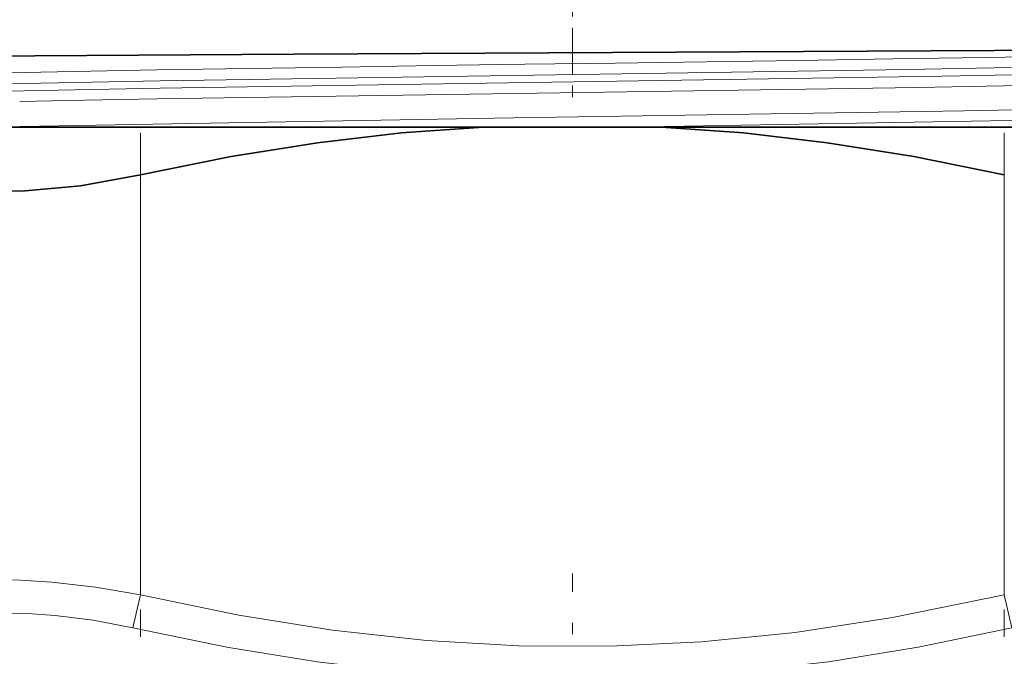
# Model space of a CAD drawing. Extents: x 0 to 420, y 0 to 297.
# Drawn here: x 153 to 162, y 93 to 99 of the extents above; entities that cross this region are included whole.
import ezdxf

# ---------------------------------------------------------------- set-up
doc = ezdxf.new("R2010")
doc.units = 0
doc.linetypes.add('DASHDOT', pattern=[18.5, 12, -3, 0.5, -3])

msp = doc.modelspace()

# ---------------------------------------------------------------- linework, layer by layer
at = {"color": 7, "linetype": 'DASHDOT', "lineweight": 13, "ltscale": 0.03339}
msp.add_line((158.13385, 99.480278), (158.13385, 98.144661), dxfattribs=at)
at = {"color": 7, "lineweight": 13}
for p, q in [((158.505981, 98.47451), (159.297943, 98.485977)), ((159.297943, 98.485977), (160.103699, 98.497871)), ((160.103699, 98.497871), (160.917801, 98.51033)), ((160.917801, 98.51033), (161.717163, 98.523254)), ((161.717163, 98.523254), (162.465744, 98.536285)), ((154.521545, 98.41423), (155.319763, 98.4272)), ((155.319763, 98.4272), (156.130051, 98.439728)), ((156.130051, 98.439728), (156.931686, 98.451683)), ((156.931686, 98.451683), (157.721069, 98.463181)), ((157.721069, 98.463181), (158.505981, 98.47451)), ((153.894379, 98.151939), (153.330338, 98.141502)), ((154.524994, 98.162804), (153.894379, 98.151939)), ((154.381073, 97.502922), (154.381073, 93.856636)), ((161.886627, 97.502922), (161.886627, 93.856636)), ((154.381073, 93.856636), (154.314636, 93.567963)), ((161.886627, 93.856636), (161.953079, 93.567963))]:
    msp.add_line(p, q, dxfattribs=at)
at = {"color": 7, "lineweight": 35}
for p, q in [((157.359985, 97.918793), (150.755432, 97.918793)), ((158.907745, 97.918793), (157.359985, 97.918793)), ((162.4487, 97.918793), (158.907745, 97.918793))]:
    msp.add_line(p, q, dxfattribs=at)
at = {"color": 7, "linetype": 'DASHDOT', "lineweight": 13, "ltscale": 0.109394}
msp.add_line((154.381073, 97.867569), (154.381073, 93.491829), dxfattribs=at)
at = {"color": 7, "linetype": 'DASHDOT', "lineweight": 13, "ltscale": 0.109402}
msp.add_line((161.886627, 97.867859), (161.886627, 93.49176), dxfattribs=at)
at = {"color": 7, "linetype": 'DASHDOT', "lineweight": 13, "ltscale": 0.089687}
msp.add_line((158.13385, 90.453171), (158.13385, 94.040649), dxfattribs=at)
at = {"color": 7, "lineweight": 35}
for points in [[(150.291702, 98.50721), (151.655075, 98.526009), (155.714813, 98.552612), (161.800629, 98.584579)], [(161.800629, 98.584579), (165.121017, 98.611191), (165.397217, 98.616005)], [(157.359985, 97.918793), (156.647919, 97.867439), (155.919647, 97.782532), (155.166946, 97.66201), (154.381073, 97.502922)], [(158.907745, 97.918793), (159.619812, 97.867439), (160.348083, 97.782532), (161.100769, 97.66201), (161.886627, 97.502922)], [(152.244888, 97.502922), (152.38324, 97.451607), (152.540161, 97.411789), (152.730438, 97.380966), (152.938202, 97.362968), (153.377411, 97.363342), (153.858994, 97.408913), (154.381073, 97.502922)]]:
    msp.add_lwpolyline(points, dxfattribs=at)
at = {"color": 7, "lineweight": 13}
for points in [[(154.550552, 98.319946), (161.044312, 98.419472), (164.044006, 98.477295), (165.177719, 98.514496), (165.492279, 98.534203), (165.595383, 98.548531), (165.604156, 98.551712), (165.606644, 98.553307), (165.60788, 98.554893), (165.608032, 98.555695)], [(154.550552, 98.255959), (157.009247, 98.294548), (161.346542, 98.360367), (163.643005, 98.403862), (165.010132, 98.443352), (165.418228, 98.464455), (165.539124, 98.475327), (165.600342, 98.486366), (165.605652, 98.488838), (165.607178, 98.490074), (165.607941, 98.491318), (165.608032, 98.491936)], [(154.521545, 98.41423), (152.07489, 98.36541), (151.250732, 98.340256), (150.867676, 98.322456), (150.669556, 98.306747), (150.618225, 98.298676), (150.606125, 98.295044), (150.6026, 98.293221), (150.600784, 98.291397), (150.60051, 98.290474), (150.600891, 98.289101), (150.601685, 98.288177), (150.604568, 98.286339)], [(154.524994, 98.162804), (161.132111, 98.262329), (164.118454, 98.319519), (164.950943, 98.344261), (165.392502, 98.364258), (165.596268, 98.380348), (165.648911, 98.388603), (165.661285, 98.392311), (165.664886, 98.394173), (165.666748, 98.396034), (165.667023, 98.396973), (165.666626, 98.398376), (165.665802, 98.399315), (165.662872, 98.401192)], [(154.550552, 98.319946), (152.185089, 98.272346), (151.298904, 98.245224), (150.780609, 98.217209), (150.672195, 98.202461), (150.663605, 98.199364), (150.661148, 98.197807), (150.659912, 98.196251), (150.659744, 98.195473)], [(154.550552, 98.255959), (152.185425, 98.208527), (151.298706, 98.181473), (150.780334, 98.153481), (150.672028, 98.138733), (150.663467, 98.135628), (150.661026, 98.134071), (150.65979, 98.132515), (150.659637, 98.131737)], [(153.004028, 97.918793), (157.621597, 97.997284), (161.536621, 98.059738), (163.331421, 98.093048), (165.178314, 98.139465), (165.77832, 98.16478), (165.995361, 98.181213), (166.051682, 98.189529), (166.065033, 98.193245), (166.068985, 98.195099), (166.071121, 98.196953), (166.071503, 98.197884), (166.071228, 98.19928), (166.070465, 98.200203), (166.067566, 98.202065)], [(158.602631, 97.918793), (163.265717, 97.997993), (165.098557, 98.043106), (165.892807, 98.078308), (166.057693, 98.096748), (166.070526, 98.101074)], [(152.244888, 93.856636), (152.480057, 93.926064), (152.760345, 93.968735), (153.077942, 93.986115), (153.336533, 93.98307), (153.60965, 93.966423), (153.987732, 93.923637), (154.381073, 93.856636)], [(154.381073, 93.856636), (155.235199, 93.679535), (156.047699, 93.549545), (156.866623, 93.459503), (157.666199, 93.413399), (158.458603, 93.409615), (159.255859, 93.448006), (160.070221, 93.529922), (160.914352, 93.658218), (161.886627, 93.856636)], [(152.434418, 93.567963), (152.64212, 93.637268), (152.88916, 93.679977), (153.169037, 93.697426), (153.397003, 93.694397), (153.637878, 93.677681), (153.969513, 93.634926), (154.314636, 93.567955)], [(154.314636, 93.567963), (155.13176, 93.40004), (155.915131, 93.273575), (156.673492, 93.185616), (157.592865, 93.126831), (158.502945, 93.121803), (159.419342, 93.170334), (160.357773, 93.2743), (161.138641, 93.400536), (161.953079, 93.567963)]]:
    msp.add_lwpolyline(points, dxfattribs=at)

doc.saveas('drawing.dxf')
